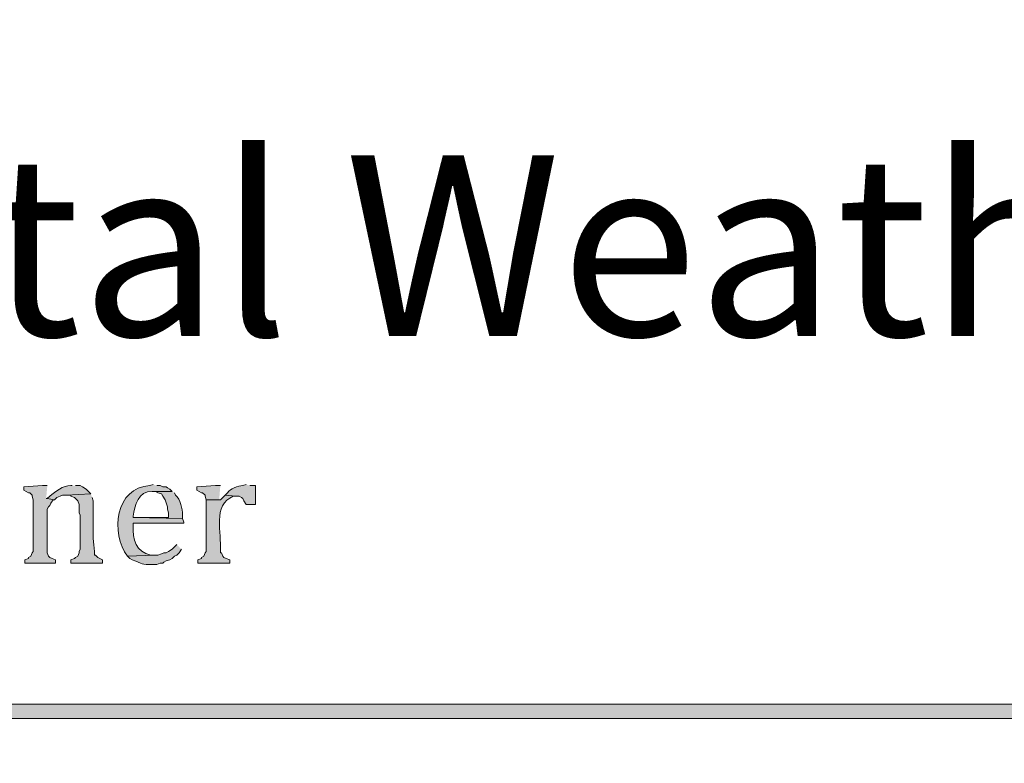
# Model space of a CAD drawing. Units: inches. Extents: x 6 to 204, y 6 to 454.
# Drawn here: x 89 to 106, y 19 to 33 of the extents above; entities that cross this region are included whole.
import ezdxf

# ---------------------------------------------------------------- set-up
doc = ezdxf.new("R2010")
doc.units = ezdxf.units.IN
doc.header["$MEASUREMENT"] = 0
doc.layers.add('Layer 1', color=7, linetype='Continuous')

msp = doc.modelspace()

# ---------------------------------------------------------------- hatches: boundary and pattern name
at = {"layer": 'Layer 1', "true_color": 0xffffff}
h = msp.add_hatch(color=7, dxfattribs=at)
h.dxf.hatch_style = 2
edge = h.paths.add_edge_path()
edge.add_spline(control_points=[(203.475, 5.904), (203.475, 5.904), (6.286, 5.904), (6.286, 5.904), (6.216, 5.904), (6.159, 5.961), (6.159, 6.031), (6.159, 6.031), (6.159, 291.57), (6.159, 291.57), (6.159, 291.64), (6.216, 291.697), (6.286, 291.697), (6.286, 291.697), (203.475, 291.697), (203.475, 291.697), (203.546, 291.697), (203.602, 291.64), (203.602, 291.57), (203.602, 291.57), (203.602, 6.031), (203.602, 6.031), (203.602, 5.961), (203.546, 5.904), (203.475, 5.904)], knot_values=[0, 0, 0, 0, 1, 1, 1, 2, 2, 2, 3, 3, 3, 4, 4, 4, 5, 5, 5, 6, 6, 6, 7, 7, 7, 8, 8, 8, 8], degree=3, periodic=1)
h.paths.add_polyline_path([(6.413, 6.158), (203.348, 6.158), (203.348, 291.443), (6.413, 291.443)])
for points in [[(89.011, 24.273), (88.927, 24.273), (88.588, 24.251), (88.588, 24.188), (88.673, 24.146), (88.694, 24.146), (88.736, 24.103), (88.736, 24.082), (88.757, 24.019), (88.757, 23.087), (88.736, 23.066), (88.715, 23.003), (88.673, 22.981), (88.673, 22.96), (88.609, 22.939), (88.609, 22.876), (89.159, 22.876), (89.159, 22.939), (89.096, 22.96), (89.054, 22.981), (89.032, 23.003), (89.011, 23.066), (89.011, 23.849), (89.032, 23.892), (89.054, 23.913), (89.075, 23.955), (89.117, 24.019), (89.138, 24.019), (89.011, 24.04), (88.99, 24.04)], [(92.123, 24.273), (92.038, 24.273), (91.699, 24.251), (91.699, 24.188), (91.784, 24.146), (91.805, 24.146), (91.848, 24.103), (91.848, 24.082), (91.869, 24.019), (92.123, 24.019), (92.102, 24.019)]]:
    msp.add_hatch(color=7, dxfattribs=at).paths.add_polyline_path(points)
h = msp.add_hatch(color=7, dxfattribs=at)
edge = h.paths.add_edge_path()
edge.add_spline(control_points=[(89.456, 24.273), (89.456, 24.273), (89.435, 24.273), (89.435, 24.273), (89.292, 24.285), (89.158, 24.161), (89.054, 24.082), (89.054, 24.082), (89.011, 24.04), (89.011, 24.04), (89.011, 24.04), (89.138, 24.019), (89.138, 24.019), (89.138, 24.019), (89.181, 24.061), (89.181, 24.061), (89.181, 24.061), (89.244, 24.082), (89.244, 24.082), (89.244, 24.082), (89.286, 24.103), (89.286, 24.103), (89.286, 24.103), (89.35, 24.103), (89.35, 24.103), (89.35, 24.103), (89.794, 24.124), (89.794, 24.124), (89.794, 24.124), (89.71, 24.209), (89.71, 24.209), (89.71, 24.209), (89.646, 24.251), (89.646, 24.251), (89.646, 24.251), (89.604, 24.273), (89.604, 24.273), (89.604, 24.273), (89.519, 24.273), (89.519, 24.273)], knot_values=[0, 0, 0, 0, 0.352778, 0.352778, 0.352778, 0.705556, 0.705556, 0.705556, 1.058333, 1.058333, 1.058333, 1.411111, 1.411111, 1.411111, 1.763889, 1.763889, 1.763889, 2.116667, 2.116667, 2.116667, 2.469444, 2.469444, 2.469444, 2.822222, 2.822222, 2.822222, 3.175, 3.175, 3.175, 3.527778, 3.527778, 3.527778, 3.880556, 3.880556, 3.880556, 4.233333, 4.233333, 4.233333, 4.586111, 4.586111, 4.586111, 4.586111], degree=3, periodic=0)
edge.add_line((89.519, 24.273), (89.456, 24.273))
h = msp.add_hatch(color=7, dxfattribs=at)
edge = h.paths.add_edge_path()
edge.add_spline(control_points=[(90.916, 24.294), (90.916, 24.294), (90.853, 24.273), (90.853, 24.273), (90.239, 24.249), (90.142, 23.412), (90.451, 23.003), (90.451, 23.003), (90.937, 23.024), (90.937, 23.024), (90.937, 23.024), (90.874, 23.024), (90.874, 23.024), (90.613, 23.07), (90.534, 23.315), (90.556, 23.553), (90.556, 23.553), (90.556, 23.595), (90.556, 23.595), (90.556, 23.595), (91.467, 23.595), (91.467, 23.595), (91.467, 23.595), (91.467, 23.616), (91.467, 23.616), (91.467, 23.616), (91.445, 23.68), (91.445, 23.68), (91.445, 23.68), (90.556, 23.701), (90.556, 23.701), (90.556, 23.701), (90.556, 23.722), (90.556, 23.722), (90.577, 23.908), (90.655, 24.187), (90.895, 24.167), (90.895, 24.167), (91.255, 24.167), (91.255, 24.167), (91.255, 24.167), (91.213, 24.209), (91.213, 24.209), (91.213, 24.209), (91.17, 24.23), (91.17, 24.23), (91.17, 24.23), (91.149, 24.251), (91.149, 24.251), (91.149, 24.251), (91.086, 24.251), (91.086, 24.251), (91.086, 24.251), (91.043, 24.273), (91.043, 24.273), (91.043, 24.273), (90.98, 24.273), (90.98, 24.273)], knot_values=[0, 0, 0, 0, 0.352778, 0.352778, 0.352778, 0.705556, 0.705556, 0.705556, 1.058333, 1.058333, 1.058333, 1.411111, 1.411111, 1.411111, 1.763889, 1.763889, 1.763889, 2.116667, 2.116667, 2.116667, 2.469444, 2.469444, 2.469444, 2.822222, 2.822222, 2.822222, 3.175, 3.175, 3.175, 3.527778, 3.527778, 3.527778, 3.880556, 3.880556, 3.880556, 4.233333, 4.233333, 4.233333, 4.586111, 4.586111, 4.586111, 4.938889, 4.938889, 4.938889, 5.291667, 5.291667, 5.291667, 5.644444, 5.644444, 5.644444, 5.997222, 5.997222, 5.997222, 6.35, 6.35, 6.35, 6.702778, 6.702778, 6.702778, 6.702778], degree=3, periodic=0)
edge.add_line((90.98, 24.273), (90.916, 24.294))
h = msp.add_hatch(color=7, dxfattribs=at)
edge = h.paths.add_edge_path()
edge.add_spline(control_points=[(92.588, 24.294), (92.588, 24.294), (92.525, 24.273), (92.525, 24.273), (92.438, 24.27), (92.303, 24.217), (92.25, 24.146), (92.25, 24.146), (92.207, 24.103), (92.207, 24.103), (92.207, 24.103), (92.398, 24.082), (92.398, 24.082), (92.398, 24.082), (92.461, 24.082), (92.461, 24.082), (92.461, 24.082), (92.504, 24.061), (92.504, 24.061), (92.504, 24.061), (92.525, 24.04), (92.525, 24.04), (92.525, 24.04), (92.546, 23.997), (92.546, 23.997), (92.546, 23.997), (92.588, 23.934), (92.588, 23.934), (92.588, 23.934), (92.758, 23.934), (92.758, 23.934), (92.758, 23.934), (92.758, 24.273), (92.758, 24.273), (92.758, 24.273), (92.652, 24.273), (92.652, 24.273)], knot_values=[0, 0, 0, 0, 0.352778, 0.352778, 0.352778, 0.705556, 0.705556, 0.705556, 1.058333, 1.058333, 1.058333, 1.411111, 1.411111, 1.411111, 1.763889, 1.763889, 1.763889, 2.116667, 2.116667, 2.116667, 2.469444, 2.469444, 2.469444, 2.822222, 2.822222, 2.822222, 3.175, 3.175, 3.175, 3.527778, 3.527778, 3.527778, 3.880556, 3.880556, 3.880556, 4.233333, 4.233333, 4.233333, 4.233333], degree=3, periodic=0)
edge.add_line((92.652, 24.273), (92.588, 24.294))
h = msp.add_hatch(color=7, dxfattribs=at)
edge = h.paths.add_edge_path()
edge.add_spline(control_points=[(89.794, 24.124), (89.794, 24.124), (89.35, 24.103), (89.35, 24.103), (89.35, 24.103), (89.435, 24.103), (89.435, 24.103), (89.435, 24.103), (89.435, 24.082), (89.435, 24.082), (89.435, 24.082), (89.498, 24.061), (89.498, 24.061), (89.498, 24.061), (89.562, 23.997), (89.562, 23.997), (89.562, 23.997), (89.583, 23.934), (89.583, 23.934), (89.583, 23.934), (89.583, 23.786), (89.583, 23.786), (89.583, 23.786), (89.604, 23.743), (89.604, 23.743), (89.604, 23.743), (89.604, 23.13), (89.604, 23.13), (89.604, 23.13), (89.583, 23.087), (89.583, 23.087), (89.583, 23.087), (89.583, 23.066), (89.583, 23.066), (89.583, 23.066), (89.562, 23.003), (89.562, 23.003), (89.562, 23.003), (89.519, 22.981), (89.519, 22.981), (89.519, 22.981), (89.498, 22.96), (89.498, 22.96), (89.498, 22.96), (89.435, 22.939), (89.435, 22.939), (89.435, 22.939), (89.435, 22.876), (89.435, 22.876), (89.435, 22.876), (90.006, 22.876), (90.006, 22.876), (90.006, 22.876), (90.006, 22.939), (90.006, 22.939), (90.006, 22.939), (89.921, 22.981), (89.921, 22.981), (89.921, 22.981), (89.879, 23.024), (89.879, 23.024), (89.879, 23.024), (89.858, 23.024), (89.858, 23.024), (89.858, 23.024), (89.858, 23.087), (89.858, 23.087), (89.818, 23.416), (89.84, 23.681), (89.837, 23.997), (89.837, 23.997), (89.816, 24.061), (89.816, 24.061)], knot_values=[0, 0, 0, 0, 0.352778, 0.352778, 0.352778, 0.705556, 0.705556, 0.705556, 1.058333, 1.058333, 1.058333, 1.411111, 1.411111, 1.411111, 1.763889, 1.763889, 1.763889, 2.116667, 2.116667, 2.116667, 2.469444, 2.469444, 2.469444, 2.822222, 2.822222, 2.822222, 3.175, 3.175, 3.175, 3.527778, 3.527778, 3.527778, 3.880556, 3.880556, 3.880556, 4.233333, 4.233333, 4.233333, 4.586111, 4.586111, 4.586111, 4.938889, 4.938889, 4.938889, 5.291667, 5.291667, 5.291667, 5.644444, 5.644444, 5.644444, 5.997222, 5.997222, 5.997222, 6.35, 6.35, 6.35, 6.702778, 6.702778, 6.702778, 7.055556, 7.055556, 7.055556, 7.408333, 7.408333, 7.408333, 7.761111, 7.761111, 7.761111, 8.113889, 8.113889, 8.113889, 8.466667, 8.466667, 8.466667, 8.466667], degree=3, periodic=0)
edge.add_line((89.816, 24.061), (89.794, 24.124))
h = msp.add_hatch(color=7, dxfattribs=at)
edge = h.paths.add_edge_path()
edge.add_spline(control_points=[(91.255, 24.167), (91.255, 24.167), (90.895, 24.167), (90.895, 24.167), (90.895, 24.167), (90.959, 24.167), (90.959, 24.167), (90.959, 24.167), (91.001, 24.146), (91.001, 24.146), (91.001, 24.146), (91.064, 24.124), (91.064, 24.124), (91.064, 24.124), (91.086, 24.082), (91.086, 24.082), (91.086, 24.082), (91.128, 24.019), (91.128, 24.019), (91.128, 24.019), (91.17, 23.892), (91.17, 23.892), (91.17, 23.892), (91.17, 23.849), (91.17, 23.849), (91.17, 23.849), (91.191, 23.786), (91.191, 23.786), (91.191, 23.786), (91.191, 23.701), (91.191, 23.701), (91.191, 23.701), (90.556, 23.701), (90.556, 23.701), (90.556, 23.701), (91.445, 23.68), (91.445, 23.68), (91.445, 23.68), (91.445, 23.743), (91.445, 23.743), (91.441, 23.852), (91.407, 24.029), (91.318, 24.103), (91.318, 24.103), (91.297, 24.146), (91.297, 24.146)], knot_values=[0, 0, 0, 0, 0.352778, 0.352778, 0.352778, 0.705556, 0.705556, 0.705556, 1.058333, 1.058333, 1.058333, 1.411111, 1.411111, 1.411111, 1.763889, 1.763889, 1.763889, 2.116667, 2.116667, 2.116667, 2.469444, 2.469444, 2.469444, 2.822222, 2.822222, 2.822222, 3.175, 3.175, 3.175, 3.527778, 3.527778, 3.527778, 3.880556, 3.880556, 3.880556, 4.233333, 4.233333, 4.233333, 4.586111, 4.586111, 4.586111, 4.938889, 4.938889, 4.938889, 5.291667, 5.291667, 5.291667, 5.291667], degree=3, periodic=0)
edge.add_line((91.297, 24.146), (91.255, 24.167))
h = msp.add_hatch(color=7, dxfattribs=at)
edge = h.paths.add_edge_path()
edge.add_spline(control_points=[(92.207, 24.103), (92.207, 24.103), (92.123, 24.019), (92.123, 24.019), (92.123, 24.019), (91.869, 24.019), (91.869, 24.019), (91.869, 24.019), (91.869, 23.087), (91.869, 23.087), (91.869, 23.087), (91.848, 23.066), (91.848, 23.066), (91.848, 23.066), (91.826, 23.003), (91.826, 23.003), (91.826, 23.003), (91.784, 22.981), (91.784, 22.981), (91.784, 22.981), (91.784, 22.96), (91.784, 22.96), (91.784, 22.96), (91.721, 22.939), (91.721, 22.939), (91.721, 22.939), (91.721, 22.876), (91.721, 22.876), (91.721, 22.876), (92.292, 22.876), (92.292, 22.876), (92.292, 22.876), (92.292, 22.939), (92.292, 22.939), (92.292, 22.939), (92.229, 22.96), (92.229, 22.96), (92.229, 22.96), (92.186, 22.981), (92.186, 22.981), (92.186, 22.981), (92.165, 23.003), (92.165, 23.003), (92.165, 23.003), (92.144, 23.066), (92.144, 23.066), (92.144, 23.066), (92.123, 23.066), (92.123, 23.066), (92.123, 23.066), (92.123, 23.108), (92.123, 23.108), (92.15, 23.409), (91.977, 23.934), (92.356, 24.082), (92.356, 24.082), (92.398, 24.082), (92.398, 24.082)], knot_values=[0, 0, 0, 0, 0.352778, 0.352778, 0.352778, 0.705556, 0.705556, 0.705556, 1.058333, 1.058333, 1.058333, 1.411111, 1.411111, 1.411111, 1.763889, 1.763889, 1.763889, 2.116667, 2.116667, 2.116667, 2.469444, 2.469444, 2.469444, 2.822222, 2.822222, 2.822222, 3.175, 3.175, 3.175, 3.527778, 3.527778, 3.527778, 3.880556, 3.880556, 3.880556, 4.233333, 4.233333, 4.233333, 4.586111, 4.586111, 4.586111, 4.938889, 4.938889, 4.938889, 5.291667, 5.291667, 5.291667, 5.644444, 5.644444, 5.644444, 5.997222, 5.997222, 5.997222, 6.35, 6.35, 6.35, 6.702778, 6.702778, 6.702778, 6.702778], degree=3, periodic=0)
edge.add_line((92.398, 24.082), (92.207, 24.103))
h = msp.add_hatch(color=7, dxfattribs=at)
edge = h.paths.add_edge_path()
edge.add_spline(control_points=[(91.34, 23.214), (91.34, 23.214), (91.255, 23.13), (91.255, 23.13), (91.255, 23.13), (91.191, 23.087), (91.191, 23.087), (91.191, 23.087), (91.149, 23.066), (91.149, 23.066), (91.149, 23.066), (91.107, 23.066), (91.107, 23.066), (91.107, 23.066), (91.064, 23.045), (91.064, 23.045), (91.064, 23.045), (91.001, 23.024), (91.001, 23.024), (91.001, 23.024), (90.937, 23.024), (90.937, 23.024), (90.937, 23.024), (90.451, 23.003), (90.451, 23.003), (90.451, 23.003), (90.493, 22.96), (90.493, 22.96), (90.493, 22.96), (90.535, 22.939), (90.535, 22.939), (90.737, 22.873), (90.687, 22.842), (90.916, 22.854), (90.916, 22.854), (90.98, 22.854), (90.98, 22.854), (90.98, 22.854), (91.043, 22.876), (91.043, 22.876), (91.043, 22.876), (91.086, 22.876), (91.086, 22.876), (91.086, 22.876), (91.107, 22.897), (91.107, 22.897), (91.107, 22.897), (91.149, 22.918), (91.149, 22.918), (91.149, 22.918), (91.213, 22.939), (91.213, 22.939), (91.213, 22.939), (91.255, 22.96), (91.255, 22.96), (91.255, 22.96), (91.297, 23.003), (91.297, 23.003), (91.297, 23.003), (91.34, 23.024), (91.34, 23.024), (91.34, 23.024), (91.382, 23.066), (91.382, 23.066), (91.382, 23.066), (91.424, 23.13), (91.424, 23.13)], knot_values=[0, 0, 0, 0, 0.352778, 0.352778, 0.352778, 0.705556, 0.705556, 0.705556, 1.058333, 1.058333, 1.058333, 1.411111, 1.411111, 1.411111, 1.763889, 1.763889, 1.763889, 2.116667, 2.116667, 2.116667, 2.469444, 2.469444, 2.469444, 2.822222, 2.822222, 2.822222, 3.175, 3.175, 3.175, 3.527778, 3.527778, 3.527778, 3.880556, 3.880556, 3.880556, 4.233333, 4.233333, 4.233333, 4.586111, 4.586111, 4.586111, 4.938889, 4.938889, 4.938889, 5.291667, 5.291667, 5.291667, 5.644444, 5.644444, 5.644444, 5.997222, 5.997222, 5.997222, 6.35, 6.35, 6.35, 6.702778, 6.702778, 6.702778, 7.055556, 7.055556, 7.055556, 7.408333, 7.408333, 7.408333, 7.761111, 7.761111, 7.761111, 7.761111], degree=3, periodic=0)
edge.add_line((91.424, 23.13), (91.34, 23.214))
h = msp.add_hatch(color=7, dxfattribs=at)
h.dxf.hatch_style = 2
edge = h.paths.add_edge_path()
edge.add_spline(control_points=[(203.454, 20.086), (203.454, 20.086), (6.286, 20.086), (6.286, 20.086), (6.216, 20.086), (6.159, 20.143), (6.159, 20.213), (6.159, 20.283), (6.216, 20.34), (6.286, 20.34), (6.286, 20.34), (203.454, 20.34), (203.454, 20.34), (203.524, 20.34), (203.581, 20.283), (203.581, 20.213), (203.581, 20.143), (203.524, 20.086), (203.454, 20.086)], knot_values=[0, 0, 0, 0, 1, 1, 1, 2, 2, 2, 3, 3, 3, 4, 4, 4, 5, 5, 5, 6, 6, 6, 6], degree=3, periodic=1)

# ---------------------------------------------------------------- linework, layer by layer
at = {"layer": 'Layer 1', "lineweight": 0}
for points in [[(89.011, 24.273), (88.927, 24.273), (88.588, 24.251), (88.588, 24.188), (88.673, 24.146), (88.694, 24.146), (88.736, 24.103), (88.736, 24.082), (88.757, 24.019), (88.757, 23.087), (88.736, 23.066), (88.715, 23.003), (88.673, 22.981), (88.673, 22.96), (88.609, 22.939), (88.609, 22.876), (89.159, 22.876), (89.159, 22.939), (89.096, 22.96), (89.054, 22.981), (89.032, 23.003), (89.011, 23.066), (89.011, 23.849), (89.032, 23.892), (89.054, 23.913), (89.075, 23.955), (89.117, 24.019), (89.138, 24.019), (89.011, 24.04), (88.99, 24.04)], [(92.123, 24.273), (92.038, 24.273), (91.699, 24.251), (91.699, 24.188), (91.784, 24.146), (91.805, 24.146), (91.848, 24.103), (91.848, 24.082), (91.869, 24.019), (92.123, 24.019), (92.102, 24.019)]]:
    msp.add_lwpolyline(points, dxfattribs=at)
for points, knots in [([(203.475, 5.904), (203.475, 5.904), (6.286, 5.904), (6.286, 5.904), (6.216, 5.904), (6.159, 5.961), (6.159, 6.031), (6.159, 6.031), (6.159, 291.57), (6.159, 291.57), (6.159, 291.64), (6.216, 291.697), (6.286, 291.697), (6.286, 291.697), (203.475, 291.697), (203.475, 291.697), (203.546, 291.697), (203.602, 291.64), (203.602, 291.57), (203.602, 291.57), (203.602, 6.031), (203.602, 6.031), (203.602, 5.961), (203.546, 5.904), (203.475, 5.904)], [0, 0, 0, 0, 1, 1, 1, 2, 2, 2, 3, 3, 3, 4, 4, 4, 5, 5, 5, 6, 6, 6, 7, 7, 7, 8, 8, 8, 8]), ([(89.456, 24.273), (89.456, 24.273), (89.435, 24.273), (89.435, 24.273), (89.292, 24.285), (89.158, 24.161), (89.054, 24.082), (89.054, 24.082), (89.011, 24.04), (89.011, 24.04), (89.011, 24.04), (89.138, 24.019), (89.138, 24.019), (89.138, 24.019), (89.181, 24.061), (89.181, 24.061), (89.181, 24.061), (89.244, 24.082), (89.244, 24.082), (89.244, 24.082), (89.286, 24.103), (89.286, 24.103), (89.286, 24.103), (89.35, 24.103), (89.35, 24.103), (89.35, 24.103), (89.794, 24.124), (89.794, 24.124), (89.794, 24.124), (89.71, 24.209), (89.71, 24.209), (89.71, 24.209), (89.646, 24.251), (89.646, 24.251), (89.646, 24.251), (89.604, 24.273), (89.604, 24.273), (89.604, 24.273), (89.519, 24.273), (89.519, 24.273)], [0, 0, 0, 0, 1, 1, 1, 2, 2, 2, 3, 3, 3, 4, 4, 4, 5, 5, 5, 6, 6, 6, 7, 7, 7, 8, 8, 8, 9, 9, 9, 10, 10, 10, 11, 11, 11, 12, 12, 12, 13, 13, 13, 13]), ([(90.916, 24.294), (90.916, 24.294), (90.853, 24.273), (90.853, 24.273), (90.239, 24.249), (90.142, 23.412), (90.451, 23.003), (90.451, 23.003), (90.937, 23.024), (90.937, 23.024), (90.937, 23.024), (90.874, 23.024), (90.874, 23.024), (90.613, 23.07), (90.534, 23.315), (90.556, 23.553), (90.556, 23.553), (90.556, 23.595), (90.556, 23.595), (90.556, 23.595), (91.467, 23.595), (91.467, 23.595), (91.467, 23.595), (91.467, 23.616), (91.467, 23.616), (91.467, 23.616), (91.445, 23.68), (91.445, 23.68), (91.445, 23.68), (90.556, 23.701), (90.556, 23.701), (90.556, 23.701), (90.556, 23.722), (90.556, 23.722), (90.577, 23.908), (90.655, 24.187), (90.895, 24.167), (90.895, 24.167), (91.255, 24.167), (91.255, 24.167), (91.255, 24.167), (91.213, 24.209), (91.213, 24.209), (91.213, 24.209), (91.17, 24.23), (91.17, 24.23), (91.17, 24.23), (91.149, 24.251), (91.149, 24.251), (91.149, 24.251), (91.086, 24.251), (91.086, 24.251), (91.086, 24.251), (91.043, 24.273), (91.043, 24.273), (91.043, 24.273), (90.98, 24.273), (90.98, 24.273)], [0, 0, 0, 0, 1, 1, 1, 2, 2, 2, 3, 3, 3, 4, 4, 4, 5, 5, 5, 6, 6, 6, 7, 7, 7, 8, 8, 8, 9, 9, 9, 10, 10, 10, 11, 11, 11, 12, 12, 12, 13, 13, 13, 14, 14, 14, 15, 15, 15, 16, 16, 16, 17, 17, 17, 18, 18, 18, 19, 19, 19, 19]), ([(92.588, 24.294), (92.588, 24.294), (92.525, 24.273), (92.525, 24.273), (92.438, 24.27), (92.303, 24.217), (92.25, 24.146), (92.25, 24.146), (92.207, 24.103), (92.207, 24.103), (92.207, 24.103), (92.398, 24.082), (92.398, 24.082), (92.398, 24.082), (92.461, 24.082), (92.461, 24.082), (92.461, 24.082), (92.504, 24.061), (92.504, 24.061), (92.504, 24.061), (92.525, 24.04), (92.525, 24.04), (92.525, 24.04), (92.546, 23.997), (92.546, 23.997), (92.546, 23.997), (92.588, 23.934), (92.588, 23.934), (92.588, 23.934), (92.758, 23.934), (92.758, 23.934), (92.758, 23.934), (92.758, 24.273), (92.758, 24.273), (92.758, 24.273), (92.652, 24.273), (92.652, 24.273)], [0, 0, 0, 0, 1, 1, 1, 2, 2, 2, 3, 3, 3, 4, 4, 4, 5, 5, 5, 6, 6, 6, 7, 7, 7, 8, 8, 8, 9, 9, 9, 10, 10, 10, 11, 11, 11, 12, 12, 12, 12]), ([(89.794, 24.124), (89.794, 24.124), (89.35, 24.103), (89.35, 24.103), (89.35, 24.103), (89.435, 24.103), (89.435, 24.103), (89.435, 24.103), (89.435, 24.082), (89.435, 24.082), (89.435, 24.082), (89.498, 24.061), (89.498, 24.061), (89.498, 24.061), (89.562, 23.997), (89.562, 23.997), (89.562, 23.997), (89.583, 23.934), (89.583, 23.934), (89.583, 23.934), (89.583, 23.786), (89.583, 23.786), (89.583, 23.786), (89.604, 23.743), (89.604, 23.743), (89.604, 23.743), (89.604, 23.13), (89.604, 23.13), (89.604, 23.13), (89.583, 23.087), (89.583, 23.087), (89.583, 23.087), (89.583, 23.066), (89.583, 23.066), (89.583, 23.066), (89.562, 23.003), (89.562, 23.003), (89.562, 23.003), (89.519, 22.981), (89.519, 22.981), (89.519, 22.981), (89.498, 22.96), (89.498, 22.96), (89.498, 22.96), (89.435, 22.939), (89.435, 22.939), (89.435, 22.939), (89.435, 22.876), (89.435, 22.876), (89.435, 22.876), (90.006, 22.876), (90.006, 22.876), (90.006, 22.876), (90.006, 22.939), (90.006, 22.939), (90.006, 22.939), (89.921, 22.981), (89.921, 22.981), (89.921, 22.981), (89.879, 23.024), (89.879, 23.024), (89.879, 23.024), (89.858, 23.024), (89.858, 23.024), (89.858, 23.024), (89.858, 23.087), (89.858, 23.087), (89.818, 23.416), (89.84, 23.681), (89.837, 23.997), (89.837, 23.997), (89.816, 24.061), (89.816, 24.061)], [0, 0, 0, 0, 1, 1, 1, 2, 2, 2, 3, 3, 3, 4, 4, 4, 5, 5, 5, 6, 6, 6, 7, 7, 7, 8, 8, 8, 9, 9, 9, 10, 10, 10, 11, 11, 11, 12, 12, 12, 13, 13, 13, 14, 14, 14, 15, 15, 15, 16, 16, 16, 17, 17, 17, 18, 18, 18, 19, 19, 19, 20, 20, 20, 21, 21, 21, 22, 22, 22, 23, 23, 23, 24, 24, 24, 24]), ([(91.255, 24.167), (91.255, 24.167), (90.895, 24.167), (90.895, 24.167), (90.895, 24.167), (90.959, 24.167), (90.959, 24.167), (90.959, 24.167), (91.001, 24.146), (91.001, 24.146), (91.001, 24.146), (91.064, 24.124), (91.064, 24.124), (91.064, 24.124), (91.086, 24.082), (91.086, 24.082), (91.086, 24.082), (91.128, 24.019), (91.128, 24.019), (91.128, 24.019), (91.17, 23.892), (91.17, 23.892), (91.17, 23.892), (91.17, 23.849), (91.17, 23.849), (91.17, 23.849), (91.191, 23.786), (91.191, 23.786), (91.191, 23.786), (91.191, 23.701), (91.191, 23.701), (91.191, 23.701), (90.556, 23.701), (90.556, 23.701), (90.556, 23.701), (91.445, 23.68), (91.445, 23.68), (91.445, 23.68), (91.445, 23.743), (91.445, 23.743), (91.441, 23.852), (91.407, 24.029), (91.318, 24.103), (91.318, 24.103), (91.297, 24.146), (91.297, 24.146)], [0, 0, 0, 0, 1, 1, 1, 2, 2, 2, 3, 3, 3, 4, 4, 4, 5, 5, 5, 6, 6, 6, 7, 7, 7, 8, 8, 8, 9, 9, 9, 10, 10, 10, 11, 11, 11, 12, 12, 12, 13, 13, 13, 14, 14, 14, 15, 15, 15, 15]), ([(92.207, 24.103), (92.207, 24.103), (92.123, 24.019), (92.123, 24.019), (92.123, 24.019), (91.869, 24.019), (91.869, 24.019), (91.869, 24.019), (91.869, 23.087), (91.869, 23.087), (91.869, 23.087), (91.848, 23.066), (91.848, 23.066), (91.848, 23.066), (91.826, 23.003), (91.826, 23.003), (91.826, 23.003), (91.784, 22.981), (91.784, 22.981), (91.784, 22.981), (91.784, 22.96), (91.784, 22.96), (91.784, 22.96), (91.721, 22.939), (91.721, 22.939), (91.721, 22.939), (91.721, 22.876), (91.721, 22.876), (91.721, 22.876), (92.292, 22.876), (92.292, 22.876), (92.292, 22.876), (92.292, 22.939), (92.292, 22.939), (92.292, 22.939), (92.229, 22.96), (92.229, 22.96), (92.229, 22.96), (92.186, 22.981), (92.186, 22.981), (92.186, 22.981), (92.165, 23.003), (92.165, 23.003), (92.165, 23.003), (92.144, 23.066), (92.144, 23.066), (92.144, 23.066), (92.123, 23.066), (92.123, 23.066), (92.123, 23.066), (92.123, 23.108), (92.123, 23.108), (92.15, 23.409), (91.977, 23.934), (92.356, 24.082), (92.356, 24.082), (92.398, 24.082), (92.398, 24.082)], [0, 0, 0, 0, 1, 1, 1, 2, 2, 2, 3, 3, 3, 4, 4, 4, 5, 5, 5, 6, 6, 6, 7, 7, 7, 8, 8, 8, 9, 9, 9, 10, 10, 10, 11, 11, 11, 12, 12, 12, 13, 13, 13, 14, 14, 14, 15, 15, 15, 16, 16, 16, 17, 17, 17, 18, 18, 18, 19, 19, 19, 19]), ([(91.34, 23.214), (91.34, 23.214), (91.255, 23.13), (91.255, 23.13), (91.255, 23.13), (91.191, 23.087), (91.191, 23.087), (91.191, 23.087), (91.149, 23.066), (91.149, 23.066), (91.149, 23.066), (91.107, 23.066), (91.107, 23.066), (91.107, 23.066), (91.064, 23.045), (91.064, 23.045), (91.064, 23.045), (91.001, 23.024), (91.001, 23.024), (91.001, 23.024), (90.937, 23.024), (90.937, 23.024), (90.937, 23.024), (90.451, 23.003), (90.451, 23.003), (90.451, 23.003), (90.493, 22.96), (90.493, 22.96), (90.493, 22.96), (90.535, 22.939), (90.535, 22.939), (90.737, 22.873), (90.687, 22.842), (90.916, 22.854), (90.916, 22.854), (90.98, 22.854), (90.98, 22.854), (90.98, 22.854), (91.043, 22.876), (91.043, 22.876), (91.043, 22.876), (91.086, 22.876), (91.086, 22.876), (91.086, 22.876), (91.107, 22.897), (91.107, 22.897), (91.107, 22.897), (91.149, 22.918), (91.149, 22.918), (91.149, 22.918), (91.213, 22.939), (91.213, 22.939), (91.213, 22.939), (91.255, 22.96), (91.255, 22.96), (91.255, 22.96), (91.297, 23.003), (91.297, 23.003), (91.297, 23.003), (91.34, 23.024), (91.34, 23.024), (91.34, 23.024), (91.382, 23.066), (91.382, 23.066), (91.382, 23.066), (91.424, 23.13), (91.424, 23.13)], [0, 0, 0, 0, 1, 1, 1, 2, 2, 2, 3, 3, 3, 4, 4, 4, 5, 5, 5, 6, 6, 6, 7, 7, 7, 8, 8, 8, 9, 9, 9, 10, 10, 10, 11, 11, 11, 12, 12, 12, 13, 13, 13, 14, 14, 14, 15, 15, 15, 16, 16, 16, 17, 17, 17, 18, 18, 18, 19, 19, 19, 20, 20, 20, 21, 21, 21, 22, 22, 22, 22]), ([(203.454, 20.086), (203.454, 20.086), (6.286, 20.086), (6.286, 20.086), (6.216, 20.086), (6.159, 20.143), (6.159, 20.213), (6.159, 20.283), (6.216, 20.34), (6.286, 20.34), (6.286, 20.34), (203.454, 20.34), (203.454, 20.34), (203.524, 20.34), (203.581, 20.283), (203.581, 20.213), (203.581, 20.143), (203.524, 20.086), (203.454, 20.086)], [0, 0, 0, 0, 1, 1, 1, 2, 2, 2, 3, 3, 3, 4, 4, 4, 5, 5, 5, 6, 6, 6, 6])]:
    msp.add_open_spline(points, degree=3, knots=knots, dxfattribs=at)

# ---------------------------------------------------------------- texts
at = {"layer": 'Layer 1', "color": 7, "true_color": 0xffffff, "insert": (43.894, 26.965), "char_height": 3.24697, "attachment_point": 7}
msp.add_mtext('\\fTimes New Roman|b0|i0|c0|p34;\\W1;Hector WB10 Horizontal Weatherboard', dxfattribs=at)

doc.saveas('drawing.dxf')
